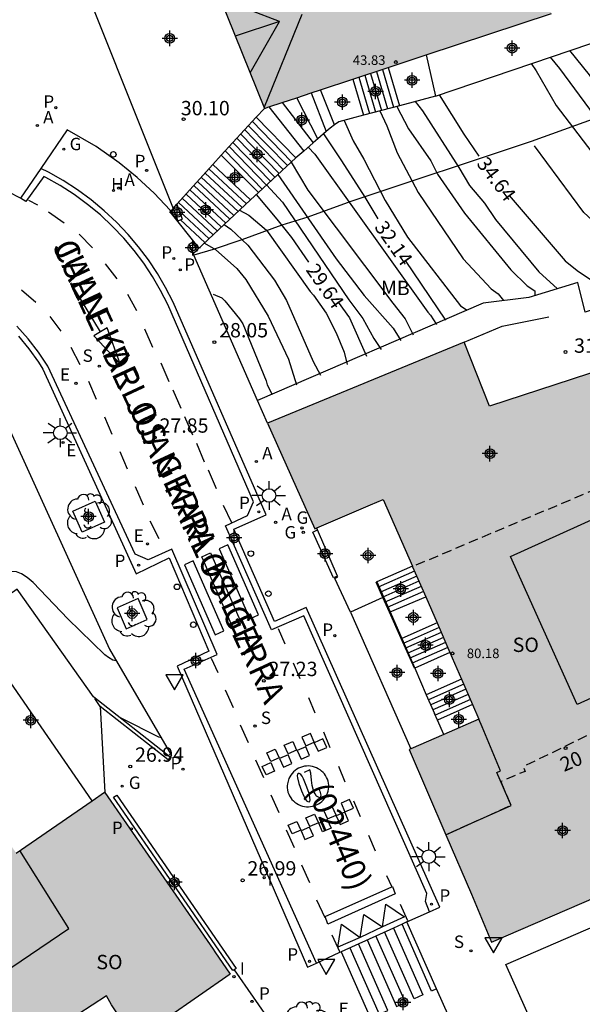
# Model space of a CAD drawing. Units: metres. Extents: x 585894 to 586244, y 4797289 to 4797540.
# Drawn here: x 585996 to 586025, y 4797341 to 4797393 of the extents above; entities that cross this region are included whole.
import ezdxf
from ezdxf.enums import TextEntityAlignment as Align

# ---------------------------------------------------------------- set-up
doc = ezdxf.new("R2010")
doc.units = ezdxf.units.M
doc.header["$MEASUREMENT"] = 0
doc.linetypes.add('TRAZOS', pattern=[19.05, 12.7, -6.35])
doc.linetypes.add('TRAZOS_NORMALES', pattern=[0.75, 0.5, -0.25])
for name, color, linetype in [('020194', 31, 'TRAZOS'), ('020195', 30, 'TRAZOS'), ('020204', 9, 'Continuous'), ('020307', 24, 'Continuous'), ('020308', 9, 'Continuous'), ('060106', 9, 'BARANDILLA'), ('060108', 9, 'Continuous'), ('060113', 4, 'Continuous'), ('060117', 9, 'Continuous'), ('060124', 9, 'Continuous'), ('060130', 9, 'Continuous'), ('060141', 9, 'Continuous'), ('060145', 9, 'Continuous'), ('070105', 6, 'Continuous'), ('070106', 6, 'Continuous'), ('070108', 9, 'VALLA'), ('080104', 9, 'TRAZOS_NORMALES'), ('080109', 9, 'Continuous'), ('080110', 9, 'Continuous'), ('080201', 9, 'Continuous'), ('080202', 9, 'Continuous'), ('080302', 9, 'Continuous'), ('080303', 9, 'Continuous'), ('080306', 9, 'Continuous'), ('080308', 9, 'Continuous'), ('080312', 8, 'Continuous'), ('080315', 9, 'Continuous'), ('100101', 9, 'Continuous'), ('100116', 71, 'Continuous'), ('100202', 3, 'Continuous'), ('100301', 7, 'Continuous'), ('200204', 4, 'Continuous'), ('200205', 4, 'Continuous'), ('200304', 4, 'Continuous'), ('200305', 4, 'Continuous'), ('210102', 4, 'Continuous'), ('210203', 4, 'Continuous'), ('210204', 9, 'Continuous'), ('210205', 4, 'Continuous'), ('210303', 4, 'Continuous'), ('210304', 9, 'Continuous'), ('210305', 4, 'Continuous'), ('220205', 1, 'Continuous'), ('220207', 9, 'Continuous'), ('220305', 1, 'Continuous'), ('220307', 9, 'Continuous'), ('230204', 9, 'Continuous'), ('230304', 9, 'Continuous'), ('250206', 9, 'Continuous'), ('260101', 9, 'Continuous'), ('260202', 9, 'Continuous'), ('260205', 9, 'Continuous'), ('270204', 9, 'Continuous'), ('270304', 9, 'Continuous'), ('990501', 21, 'Continuous'), ('Centroides', 1, 'Continuous')]:
    doc.layers.add(name, color=color, linetype=linetype)
doc.layers.add('080111', color=7, linetype='Continuous', lineweight=30)
doc.styles.add('ARIAL', font='arial.ttf', dxfattribs={"height": 1})
doc.styles.add('ARIALI', font='ariali.ttf', dxfattribs={"height": 1})
doc.styles.add('ROMANS', font='romans__.ttf', dxfattribs={"height": 1})
doc.styles.get("Standard").update_dxf_attribs({"font": 'arial.ttf'})
doc.linetypes.add('BARANDILLA', pattern='A,1,[201,DONOSTI.shx,S=0.1,R=0,X=0,Y=0],1', length=2)
doc.linetypes.add('VALLA', pattern='A,1,[200,DONOSTI.shx,S=0.1,R=0,X=0,Y=0],1', length=2)

# ---------------------------------------------------------------- blocks, each defined once
blk = doc.blocks.new('Centroide')
for points in [[(0.402, 0), (-0.402, 0)], [(0, -0.402), (0, 0.402)]]:
    blk.add_lwpolyline(points)
for radius in [0.256, 0.159]:
    blk.add_circle((0, 0), radius)
blk = doc.blocks.new('COTAPU')
blk.add_circle((0, 0), 0.075)
blk = doc.blocks.new('PLUVI2')
blk.add_circle((0, 0), 0.055)
blk = doc.blocks.new('SETRA')
at = {"linetype": 'Continuous'}
blk.add_lwpolyline([(0.451, 0.26), (-0.45, 0.26), (-0.001, -0.52)], close=True, dxfattribs=at)
blk = doc.blocks.new('FAROLA')
for p, q in [((0, 0.355), (0, 0.755)), ((-0.355, 0), (-0.895, 0)), ((-0.63, 0.51), (-0.255, 0.245)), ((0.605, 0.49), (0.276, 0.223)), ((0.355, 0), (0.855, 0)), ((-0.65, -0.52), (-0.255, -0.24)), ((0, -0.355), (0, -0.755)), ((0.585, -0.52), (0.256, -0.246))]:
    blk.add_line(p, q)
blk.add_circle((0, 0), 0.355)
blk = doc.blocks.new('SANEA')
blk.add_circle((0, 0), 0.055)
blk = doc.blocks.new('REGELE')
blk.add_circle((0, 0), 0.055)
blk = doc.blocks.new('HUEPIV')
blk.add_circle((0, 0), 0.145)
blk = doc.blocks.new('REGALU')
blk.add_circle((0, 0), 0.055)
blk = doc.blocks.new('ABAS')
blk.add_circle((0, 0), 0.055)
blk = doc.blocks.new('PUNTO')
blk.add_circle((0, 0), 0.075)
blk = doc.blocks.new('PLUVI3')
blk.add_circle((0, 0), 0.055)
blk = doc.blocks.new('ARBOL')
blk.add_circle((0, 0), 0.0587)
for centre, radius, start, end in [((-0.28, 0.855), 0.3, 359.2878, 173.6078), ((0.097, 0.97), 0.21, 23.1565, 160.4665), ((0.438, 0.881), 0.24, 301.578, 139.328), ((-0.564, 0.381), 0.532, 92.28, 254.58), ((0.656, 0.288), 0.443, 319.8556, 114.7656), ((-0.091, 0.321), 0.12, 119.14, 310.56), ((0.819, -0.249), 0.383, 235.5275, 62.0275), ((-0.556, -0.339), 0.555, 142.64, 266.54), ((-0.039, -0.384), 0.21, 189.64, 323.88), ((-0.301, -0.676), 0.45, 213.78, 295.32), ((0.299, -0.624), 0.532, 224.67, 0.24)]:
    blk.add_arc(centre, radius, start, end)
blk = doc.blocks.new('BloquePortal')
blk.add_circle((0, 0), 0.075)
at = {"flags": 5}
blk.add_attdef('INDICE', text='', height=0.75, dxfattribs=at).set_placement((0, 0), align=Align.MIDDLE_CENTER)
blk = doc.blocks.new('REGAS')
blk.add_circle((0, 0), 0.055)
blk = doc.blocks.new('REIND')
blk.add_circle((0, 0), 0.055)
blk = doc.blocks.new('HIDRAN')
blk.add_circle((0, 0), 0.055)

msp = doc.modelspace()

# ---------------------------------------------------------------- hatches: boundary and pattern name
at = {"layer": '990501'}
for points in [[(586022.486, 4797396.937), (586021.185, 4797400.9), (586013.419, 4797398.35), (586005.653, 4797395.8), (586007.224, 4797391.914), (586008.795, 4797388.028), (586016.291, 4797390.502), (586023.787, 4797392.976)], [(586035.894, 4797359.67), (586034.647, 4797362.588), (586034.536, 4797362.848), (586034.425, 4797363.108), (586032.694, 4797362.341), (586030.963, 4797361.574), (586029.637, 4797361.001), (586027.61, 4797365.557), (586027.426, 4797366.01), (586027.241, 4797366.463), (586029.66, 4797367.548), (586032.078, 4797368.634), (586030.635, 4797371.962), (586029.192, 4797375.289), (586020.544, 4797372.472), (586019.221, 4797375.826), (586014.087, 4797373.705), (586008.953, 4797371.584), (586011.415, 4797366.069), (586013.648, 4797367.037), (586014.323, 4797367.323), (586014.998, 4797367.609), (586017.584, 4797361.667), (586019.996, 4797356.127), (586018.168, 4797355.335), (586016.341, 4797354.542), (586017.977, 4797350.768), (586018.27, 4797350.092), (586018.942, 4797348.543), (586019.613, 4797346.994), (586020.644, 4797344.481), (586021.524, 4797344.845), (586026.132, 4797346.841), (586030.741, 4797348.836), (586028.624, 4797352.957), (586032.977, 4797354.925), (586035.059, 4797355.839), (586037.141, 4797356.753)], [(586007.002, 4797342.815), (586003.726, 4797347.552), (586000.433, 4797352.315), (585995.819, 4797349.132), (585989.441, 4797358.398), (585977.568, 4797350.25), (585983.943, 4797340.974), (585979.343, 4797337.802), (585985.963, 4797328.251), (585990.874, 4797331.692), (585990.048, 4797332.862), (585989.221, 4797334.033), (585991.441, 4797335.527), (585993.661, 4797337.021), (585995.978, 4797338.618), (585998.295, 4797340.216), (585999.42, 4797340.951), (586000.545, 4797341.685), (586000.67, 4797341.447), (586000.794, 4797341.208), (586002.03, 4797339.369)]]:
    msp.add_hatch(color=256, dxfattribs=at).paths.add_polyline_path(points, flags=0)

# ---------------------------------------------------------------- linework, layer by layer
at = {"layer": '020194', "flags": 128}
for points, elevation in [([(586024.72, 4797391.045), (586025.758, 4797389.776), (586026.288, 4797388.933), (586028.932, 4797385.272), (586032.381, 4797381.843), (586033.503, 4797380.889), (586035.923, 4797379.193), (586036.745, 4797378.426), (586038.748, 4797377.063), (586041.817, 4797374.638), (586044.261, 4797372.332), (586044.992, 4797371.755), (586046.078, 4797370.748), (586046.707, 4797370.057), (586048.38, 4797367.906), (586048.7, 4797367.555), (586053.38, 4797363.771), (586056.277, 4797361.44), (586057.117, 4797361.019), (586057.555, 4797360.896), (586058.532, 4797360.874), (586059.487, 4797360.942), (586059.936, 4797361.057), (586060.363, 4797361.237), (586060.762, 4797361.452), (586061.479, 4797362.006), (586061.774, 4797362.338), (586062.236, 4797363.147), (586062.403, 4797363.582), (586062.623, 4797364.488), (586062.673, 4797364.956), (586062.66, 4797365.921), (586062.614, 4797366.408), (586062.229, 4797368.316), (586061.038, 4797371.509), (586059.423, 4797374.464), (586057.284, 4797378.342), (586057.008, 4797378.715), (586056.786, 4797379.1), (586056.062, 4797380.893), (586055.937, 4797381.361), (586055.759, 4797382.31), (586055.735, 4797383.312), (586055.767, 4797383.752), (586055.835, 4797383.98), (586056.259, 4797385.1), (586056.832, 4797386.207)], 36.64), ([(586022.723, 4797390.366), (586022.988, 4797389.989), (586024.021, 4797388.171), (586027.075, 4797384.195), (586028.823, 4797382.492), (586030.998, 4797380.884), (586034.762, 4797377.858), (586036.587, 4797376.082), (586037.753, 4797375.195), (586039.184, 4797373.914), (586040.839, 4797372.818), (586041.211, 4797372.519), (586042.492, 4797371.009), (586042.826, 4797370.683), (586044.364, 4797369.493), (586046.191, 4797367.82), (586046.496, 4797367.45), (586050.972, 4797363.332), (586052.921, 4797361.871), (586054.294, 4797360.612), (586059.933, 4797356.835), (586060.291, 4797356.574), (586061.133, 4797356.204), (586061.554, 4797356.067), (586062.016, 4797355.999), (586062.98, 4797356.016), (586063.459, 4797356.069), (586063.928, 4797356.208), (586064.354, 4797356.429), (586064.723, 4797356.739), (586064.998, 4797357.074), (586065.742, 4797358.281), (586065.947, 4797358.716), (586066.058, 4797359.162), (586066.583, 4797360.511), (586066.846, 4797361.401), (586066.906, 4797362.209), (586066.845, 4797363.146), (586066.721, 4797363.61), (586065.512, 4797366.747), (586065.264, 4797367.167), (586063.638, 4797369.678), (586059.929, 4797376.702), (586059.567, 4797377.563), (586057.087, 4797381.964), (586056.819, 4797382.724), (586056.845, 4797383.701), (586057.351, 4797385.504)], 35.64), ([(586057.066, 4797385.89), (586056.277, 4797383.863), (586056.331, 4797382.699), (586056.526, 4797381.657), (586057.51, 4797379.453), (586058.792, 4797377.366), (586061.7, 4797371.704), (586061.877, 4797371.265), (586062.888, 4797369.127), (586063.343, 4797368.268), (586064.216, 4797366.112), (586064.374, 4797364.99), (586064.518, 4797362.231), (586064.314, 4797361.806), (586064.177, 4797361.37), (586063.62, 4797360.054), (586063.241, 4797359.482), (586062.738, 4797359.021), (586062.053, 4797358.591), (586060.42, 4797358.591), (586059.31, 4797358.87), (586055.988, 4797360.598), (586053.843, 4797362.068), (586049.324, 4797365.864), (586047.628, 4797367.556), (586046.716, 4797368.641), (586044.097, 4797371.071), (586043.735, 4797371.34), (586042.737, 4797372.357), (586041.714, 4797373.374), (586041.357, 4797373.699), (586040.18, 4797374.522), (586038.733, 4797375.765), (586037.13, 4797376.933), (586036.783, 4797377.239), (586036.395, 4797377.533), (586035.344, 4797378.533), (586033.032, 4797380.298), (586029.217, 4797384.118), (586026.888, 4797386.481), (586024.224, 4797390.113), (586023.725, 4797390.706)], 36.14), ([(586057.59, 4797385.179), (586057.359, 4797383.539), (586058.059, 4797381.598), (586058.716, 4797380.413), (586059.84, 4797378.365), (586060.006, 4797377.975), (586060.217, 4797377.591), (586062.702, 4797372.83), (586065.835, 4797367.489), (586066.43, 4797366.746), (586067.002, 4797365.888), (586067.732, 4797364.322), (586067.967, 4797363.97), (586068.173, 4797363.583), (586068.364, 4797362.683), (586068.53, 4797362.284), (586068.623, 4797361.821), (586068.615, 4797361.386), (586068.648, 4797360.964), (586068.386, 4797360.002), (586068.063, 4797359.148), (586067.019, 4797356.963), (586066.496, 4797356.111), (586065.899, 4797355.338), (586065.203, 4797354.683), (586064.371, 4797354.152), (586063.958, 4797354.003), (586063.549, 4797353.902), (586063.072, 4797353.851), (586061.583, 4797353.857), (586061.139, 4797353.949), (586060.748, 4797354.114), (586059.484, 4797354.771), (586057.973, 4797355.892), (586057.65, 4797356.175), (586057.285, 4797356.42), (586053.344, 4797359.737), (586052.355, 4797360.759), (586047.936, 4797364.666), (586046.747, 4797365.976), (586046.407, 4797366.242), (586042.102, 4797370.131), (586041.758, 4797370.456), (586041.486, 4797370.843), (586040.877, 4797371.547), (586040.568, 4797371.854), (586040.203, 4797372.159), (586039.841, 4797372.403), (586033.502, 4797376.939), (586027.076, 4797381.111), (586025.467, 4797382.587), (586020.322, 4797389.549)], 35.14), ([(586016.659, 4797388.385), (586017.044, 4797387.905), (586018.94, 4797384.949), (586019.5, 4797384.001), (586020.284, 4797383.081), (586020.856, 4797382.217), (586023.127, 4797379.493), (586024.104, 4797378.611)], 34.14), ([(586014.815, 4797387.897), (586015.18, 4797387.125), (586015.728, 4797385.701), (586016.824, 4797383.641), (586019.168, 4797380.169), (586020.64, 4797378.601), (586020.996, 4797378.341), (586021.28, 4797377.989)], 33.14), ([(586015.713, 4797388.135), (586016.32, 4797386.969), (586017.48, 4797385.289), (586017.836, 4797384.601), (586019.248, 4797382.561), (586021.664, 4797379.589), (586022.515, 4797378.753), (586022.911, 4797378.505), (586022.911, 4797378.246)], 33.64), ([(586012.955, 4797387.401), (586013.428, 4797386.329), (586013.976, 4797385.381), (586015.104, 4797383.217), (586016.256, 4797381.309), (586019.032, 4797377.717), (586019.383, 4797377.481)], 32.64), ([(586011.065, 4797385.995), (586011.42, 4797385.645), (586017.328, 4797377.393), (586017.464, 4797377.221), (586017.77, 4797376.745)], 31.64), ([(586010.177, 4797385.217), (586011.06, 4797383.765), (586015.5, 4797377.861), (586016.144, 4797377.033), (586016.567, 4797376.197)], 31.14), ([(586009.494, 4797384.581), (586012.544, 4797380.165), (586014, 4797378.261), (586015.512, 4797376.549), (586015.918, 4797375.901)], 30.64), ([(586008.904, 4797384.031), (586009.732, 4797383.137), (586013.192, 4797378.037), (586013.92, 4797377.053), (586014.496, 4797376.013), (586014.885, 4797375.429)], 30.14), ([(586007.48, 4797382.705), (586007.98, 4797382.457), (586008.904, 4797381.673), (586011.18, 4797378.469), (586011.356, 4797378.269), (586012.016, 4797377.329), (586012.54, 4797376.305), (586012.948, 4797375.289), (586013.115, 4797374.646)], 29.14), ([(586006.686, 4797381.958), (586007.028, 4797381.725), (586007.912, 4797380.881), (586009.316, 4797379.049), (586009.948, 4797377.993), (586011.332, 4797374.813), (586011.725, 4797374.09)], 28.64), ([(586005.654, 4797380.988), (586006.236, 4797380.661), (586007.348, 4797379.657), (586007.824, 4797379.093), (586008.984, 4797377.169), (586010.044, 4797374.925), (586010.466, 4797373.588)], 28.14), ([(586006.107, 4797378.333), (586006.564, 4797378.129), (586006.716, 4797377.973), (586007.492, 4797377.029), (586007.66, 4797376.777), (586008.876, 4797373.793), (586008.932, 4797373.585), (586009.195, 4797373.08)], 27.64), ([(585987.443, 4797357.027), (585987.385, 4797357.2), (585987.395, 4797357.507), (585987.737, 4797360.092), (585987.8, 4797360.341), (585987.892, 4797360.592), (585988.023, 4797360.845), (585988.199, 4797361.102), (585988.413, 4797361.361), (585990.033, 4797362.976), (585991.761, 4797364.933), (585994.777, 4797368.555), (585995.041, 4797368.823), (585995.129, 4797368.892), (585995.226, 4797368.937), (585995.338, 4797368.946), (585995.47, 4797368.907), (585995.624, 4797368.812), (585995.987, 4797368.489), (585996.956, 4797367.479), (585997.324, 4797367.168)], 28.14), ([(586001.047, 4797359.167), (586000.87, 4797359.217), (586000.638, 4797359.347), (586000.458, 4797359.486), (585998.515, 4797361.36), (585996.699, 4797363.265), (585996.396, 4797363.528), (585996.104, 4797363.725), (585995.826, 4797363.831), (585995.565, 4797363.832), (585995.318, 4797363.743), (585995.082, 4797363.587), (585994.852, 4797363.385), (585992.892, 4797361.323), (585991.155, 4797359.606)], 27.64)]:
    msp.add_lwpolyline(points, dxfattribs=dict(at, elevation=elevation))
at = {"layer": '020195', "flags": 128}
for points, elevation in [([(586017.913, 4797388.73), (586019.2, 4797386.685), (586019.983, 4797385.537)], 34.64), ([(586011.872, 4797386.694), (586012.812, 4797385.297), (586014.036, 4797383.393), (586014.719, 4797382.26)], 32.14), ([(586008.361, 4797383.525), (586009.44, 4797382.241), (586010.204, 4797381.289), (586011.091, 4797379.992)], 29.64), ([(586021.57, 4797383.484), (586024.495, 4797380.061), (586025.127, 4797379.569), (586026.819, 4797378.409), (586027.183, 4797378.177), (586029.036, 4797377.677)], 34.64), ([(586016.145, 4797380.089), (586018.246, 4797376.963)], 32.14), ([(586012.64, 4797377.909), (586013.236, 4797377.089), (586014.124, 4797375.082)], 29.64), ([(586003.376, 4797355.187), (586003.338, 4797355.178), (586003.268, 4797355.191), (586001.302, 4797356.174)], 27.14)]:
    msp.add_lwpolyline(points, dxfattribs=dict(at, elevation=elevation))
at = {"layer": '060106', "flags": 128}
for points in [[(586014.667, 4797363.309), (586015.358, 4797361.727)], [(586015.358, 4797361.727), (586015.96, 4797360.347)], [(586015.96, 4797360.347), (586016.638, 4797358.795)], [(586016.638, 4797358.795), (586017.245, 4797357.404)], [(586017.245, 4797357.404), (586017.673, 4797356.424)]]:
    msp.add_lwpolyline(points, dxfattribs=at)
at = {"layer": '060108', "flags": 128}
for points in [[(585996.042, 4797383.333), (585994.191, 4797384.277), (585992.419, 4797384.972), (585992.467, 4797385.297)], [(585997.105, 4797384.888), (585996.042, 4797383.333)], [(586017.417, 4797346.067), (586017.952, 4797346.305), (586010.969, 4797361.965), (586009.313, 4797361.225), (586007.185, 4797366.046), (586008.874, 4797366.807), (586004.012, 4797377.909), (586003.626, 4797378.669), (586003.196, 4797379.405), (586002.725, 4797380.116), (586002.213, 4797380.798), (586001.663, 4797381.449), (586001.064, 4797382.079), (586000.417, 4797382.685), (585999.734, 4797383.251), (585999.019, 4797383.774), (585998.274, 4797384.254), (585997.501, 4797384.689), (585997.105, 4797384.888)], [(585995.932, 4797376.126), (585996.484, 4797375.472), (585996.982, 4797374.776), (585997.21, 4797374.414), (586002.09, 4797363.721), (586003.819, 4797364.558), (586005.878, 4797359.671), (586004.221, 4797358.899), (586011.033, 4797343.172), (586011.502, 4797343.389)], [(586033.35, 4797318.956), (586032.956, 4797318.881), (586032.631, 4797318.997), (586032.055, 4797319.479), (586021.406, 4797343.314), (586042.942, 4797352.654)], [(586016.229, 4797345.539), (586017.417, 4797346.067)], [(586017.786, 4797342.043), (586016.229, 4797345.539)], [(586011.502, 4797343.389), (586012.728, 4797343.954)], [(586012.728, 4797343.954), (586012.79, 4797343.983)], [(586012.79, 4797343.983), (586015.836, 4797337.088)], [(586019.325, 4797338.587), (586017.786, 4797342.043)]]:
    msp.add_lwpolyline(points, dxfattribs=at)
at = {"layer": '060113', "flags": 128}
for points in [[(586017.417, 4797346.067), (586017.204, 4797346.611), (586017.277, 4797347.022), (586010.853, 4797361.526), (586009.149, 4797360.796), (586006.748, 4797366.224), (586007.908, 4797366.757), (586008.225, 4797367.481), (586003.741, 4797377.781), (586003.362, 4797378.525), (586002.941, 4797379.247), (586002.479, 4797379.943), (586001.978, 4797380.611), (586001.439, 4797381.249), (586000.853, 4797381.866), (586000.219, 4797382.46), (585999.55, 4797383.014), (585998.849, 4797383.527), (585998.119, 4797383.997), (585997.362, 4797384.423), (585997.259, 4797384.475), (585996.329, 4797383.159), (585996.042, 4797383.333)], [(586011.502, 4797343.389), (586004.593, 4797358.733), (586006.318, 4797359.504), (586003.944, 4797365.008), (586002.711, 4797364.454), (586002.03, 4797364.75), (585997.464, 4797374.573), (585996.984, 4797375.304), (585996.444, 4797375.998), (585995.849, 4797376.647)]]:
    msp.add_lwpolyline(points, dxfattribs=at)
at = {"layer": '060117', "flags": 128}
for points in [[(586015.257, 4797390.161), (586015.836, 4797388.167)], [(586013.412, 4797389.552), (586013.959, 4797387.671)], [(586012.45, 4797387.162), (586011.72, 4797388.993)], [(586010.429, 4797385.442), (586008.353, 4797387.577)], [(586006.533, 4797385.583), (586008.48, 4797383.636)], [(586008.063, 4797383.248), (586006.086, 4797385.09)], [(586012.611, 4797363.604), (586012.394, 4797363.506), (586011.311, 4797365.897), (586011.565, 4797366.011)], [(586016.516, 4797364.122), (586014.667, 4797363.309)], [(586014.667, 4797363.309), (586014.617, 4797363.287)], [(586015.358, 4797361.727), (586017.213, 4797362.519)], [(586015.318, 4797361.71), (586015.358, 4797361.727)], [(586015.931, 4797360.334), (586015.318, 4797361.71)], [(586017.804, 4797361.162), (586015.96, 4797360.347)], [(586015.96, 4797360.347), (586015.931, 4797360.334)], [(586016.62, 4797358.788), (586015.931, 4797360.334)], [(586018.48, 4797359.609), (586016.638, 4797358.795)], [(586016.638, 4797358.795), (586016.62, 4797358.788)], [(586019.086, 4797358.217), (586017.245, 4797357.404)], [(586019.664, 4797356.89), (586017.827, 4797356.078)], [(586017.827, 4797356.078), (586017.673, 4797356.424)], [(586018.16, 4797355.331), (586017.827, 4797356.078)]]:
    msp.add_lwpolyline(points, dxfattribs=at)
at = {"layer": '060124', "flags": 128}
for points in [[(586008.953, 4797371.584), (586008.417, 4797372.768)], [(586011.565, 4797366.011), (586011.521, 4797366.115)], [(586012.611, 4797363.604), (586011.565, 4797366.011)], [(586013.288, 4797361.712), (586012.474, 4797363.474), (586012.631, 4797363.557), (586012.611, 4797363.604)], [(586014.976, 4797362.481), (586013.288, 4797361.712)], [(586013.288, 4797361.712), (586016.431, 4797354.581)]]:
    msp.add_lwpolyline(points, dxfattribs=at)
at = {"layer": '060130', "flags": 128}
for points in [[(586004.271, 4797382.163), (586003.857, 4797382.717), (586003.027, 4797383.6), (586002.141, 4797384.426), (586001.202, 4797385.192), (585999.99, 4797386.041), (585998.474, 4797386.914), (585997.105, 4797384.888)], [(586000.208, 4797356.791), (586000.442, 4797352.302)], [(586007.203, 4797343.043), (586009.197, 4797340.177)]]:
    msp.add_lwpolyline(points, dxfattribs=at)
at = {"layer": '060141', "flags": 128}
for points in [[(586014.027, 4797389.755), (586014.585, 4797387.837)], [(586014.334, 4797389.856), (586014.898, 4797387.919)], [(586014.642, 4797389.958), (586015.211, 4797388.002)], [(586014.95, 4797390.059), (586015.524, 4797388.085)], [(586013.72, 4797389.653), (586014.272, 4797387.754)], [(586011.23, 4797388.832), (586012.011, 4797386.815)], [(586009.709, 4797388.33), (586011.337, 4797386.23)], [(586011.571, 4797386.433), (586010.473, 4797388.582)], [(586009.02, 4797388.102), (586010.84, 4797385.799)], [(586009.986, 4797385.04), (586007.944, 4797387.14)], [(586010.205, 4797385.243), (586008.145, 4797387.363)], [(586009.549, 4797384.632), (586007.542, 4797386.697)], [(586009.768, 4797384.836), (586007.743, 4797386.919)], [(586009.112, 4797384.225), (586007.14, 4797386.253)], [(586009.331, 4797384.428), (586007.341, 4797386.475)], [(586008.674, 4797383.817), (586006.738, 4797385.809)], [(586008.893, 4797384.021), (586006.939, 4797386.031)], [(586007.629, 4797382.843), (586005.689, 4797384.651)], [(586007.846, 4797383.045), (586005.887, 4797384.871)], [(586007.196, 4797382.437), (586005.291, 4797384.212)], [(586007.412, 4797382.641), (586005.49, 4797384.432)], [(586006.547, 4797381.827), (586004.694, 4797383.553)], [(586006.763, 4797382.031), (586004.893, 4797383.773)], [(586006.979, 4797382.234), (586005.092, 4797383.992)], [(586006.114, 4797381.421), (586004.296, 4797383.115)], [(586006.33, 4797381.624), (586004.495, 4797383.334)], [(586003.859, 4797382.632), (586004.015, 4797382.804)], [(586005.37, 4797380.722), (586003.859, 4797382.632)], [(586005.898, 4797381.218), (586004.336, 4797382.673)], [(586005.682, 4797381.015), (586004.396, 4797382.214)], [(586016.629, 4797363.863), (586014.732, 4797363.028)], [(586016.745, 4797363.596), (586014.851, 4797362.762)], [(586016.861, 4797363.33), (586014.968, 4797362.496)], [(586016.977, 4797363.064), (586015.086, 4797362.231)], [(586017.092, 4797362.798), (586015.204, 4797361.966)], [(586017.912, 4797360.914), (586016.041, 4797360.087)], [(586018.026, 4797360.653), (586016.157, 4797359.828)], [(586018.14, 4797360.392), (586016.273, 4797359.567)], [(586018.253, 4797360.13), (586016.389, 4797359.307)], [(586018.367, 4797359.869), (586016.505, 4797359.046)], [(586019.201, 4797357.954), (586017.355, 4797357.139)], [(586019.316, 4797357.688), (586017.473, 4797356.874)], [(586019.432, 4797357.422), (586017.591, 4797356.608)], [(586019.548, 4797357.156), (586017.709, 4797356.343)]]:
    msp.add_lwpolyline(points, dxfattribs=at)
at = {"layer": '060145', "flags": 128}
for points in [[(586016.229, 4797345.539), (586015.979, 4797345.426)], [(586015.523, 4797345.22), (586012.79, 4797343.983)], [(586015.979, 4797345.426), (586015.523, 4797345.22)]]:
    msp.add_lwpolyline(points, dxfattribs=at)
at = {"layer": '070105', "flags": 128}
for points in [[(585998.078, 4797397.673), (586004.015, 4797382.804)], [(586017.731, 4797388.668), (586026.811, 4797391.756), (586026.177, 4797393.656)], [(586017.245, 4797390.817), (586017.731, 4797388.668)], [(586017.731, 4797388.668), (586015.836, 4797388.167)], [(586015.836, 4797388.167), (586013.959, 4797387.671)], [(586008.353, 4797387.577), (586008.795, 4797388.028)], [(586013.959, 4797387.671), (586012.675, 4797387.324), (586012.45, 4797387.162)], [(586006.533, 4797385.583), (586008.353, 4797387.577)], [(586012.45, 4797387.162), (586012.215, 4797386.992), (586012.011, 4797386.815)], [(586012.011, 4797386.815), (586011.571, 4797386.433)], [(586011.337, 4797386.23), (586010.84, 4797385.799)], [(586011.571, 4797386.433), (586011.337, 4797386.23)], [(586006.086, 4797385.09), (586006.533, 4797385.583)], [(586010.84, 4797385.799), (586010.429, 4797385.442)], [(586004.211, 4797383.02), (586006.086, 4797385.09)], [(586010.429, 4797385.442), (586008.48, 4797383.636)], [(586008.48, 4797383.636), (586008.063, 4797383.248)], [(586004.015, 4797382.804), (586004.211, 4797383.02)], [(586004.211, 4797383.02), (586004.489, 4797382.251)], [(586008.063, 4797383.248), (586005.851, 4797381.174)], [(586004.015, 4797382.804), (586004.271, 4797382.163)], [(586004.271, 4797382.163), (586004.489, 4797382.251)], [(586004.851, 4797380.933), (586005.042, 4797381.052)], [(586005.042, 4797381.052), (586005.239, 4797380.599)], [(586005.851, 4797381.174), (586005.239, 4797380.599)], [(586005.068, 4797380.437), (586004.851, 4797380.933)], [(586005.239, 4797380.599), (586005.068, 4797380.437)], [(586005.099, 4797380.365), (586005.068, 4797380.437)], [(586008.417, 4797372.768), (586005.099, 4797380.365)], [(586042.19, 4797353.792), (586040.304, 4797358.753), (586036.979, 4797365.508), (586031.895, 4797374.088), (586031.418, 4797377.622), (586026.609, 4797377.733), (586025.549, 4797377.383), (586025.168, 4797378.936), (586022.593, 4797378.149), (586020.211, 4797377.859), (586008.417, 4797372.768)], [(586019.221, 4797375.826), (586021.208, 4797376.648), (586023.648, 4797377.14)], [(586014.976, 4797362.481), (586014.617, 4797363.287)], [(586015.318, 4797361.71), (586014.976, 4797362.481)], [(585999.873, 4797357.293), (586003.862, 4797354.168)], [(586003.862, 4797354.168), (586003.766, 4797354), (586000.208, 4797356.791)]]:
    msp.add_lwpolyline(points, dxfattribs=at)
at = {"layer": '070106', "flags": 128}
msp.add_lwpolyline([(586000.208, 4797356.791), (585999.93, 4797357.207)], dxfattribs=at)
at = {"layer": '070108', "flags": 128}
for points in [[(586021.993, 4797408.931), (586023.751, 4797405.495), (586024.719, 4797404.007), (586026.187, 4797400.107), (586028.519, 4797395.163), (586031.307, 4797391.723), (586032.582, 4797390.463), (586033.294, 4797390.135), (586033.845, 4797390.111), (586026.106, 4797387.521), (586022.719, 4797386.306), (586013.306, 4797383.167), (586011.062, 4797382.34), (586009.693, 4797381.926), (586007.608, 4797381.171), (586006.114, 4797380.659)], [(586006.114, 4797380.659), (586005.099, 4797380.365)], [(585999.865, 4797357.287), (585995.861, 4797362.92), (585993.357, 4797361.157)], [(585999.788, 4797351.87), (585993.357, 4797361.157)], [(585999.873, 4797357.293), (585999.865, 4797357.287)]]:
    msp.add_lwpolyline(points, dxfattribs=at)
at = {"layer": '080104', "flags": 128}
for points in [[(586026.871, 4797366.985), (586026.26, 4797368.207), (586016.529, 4797364.092)], [(586028.624, 4797352.957), (586027.29, 4797356.069), (586022.306, 4797353.642), (586022.407, 4797353.402), (586021.138, 4797352.866)], [(586021.138, 4797352.866), (586021.675, 4797351.617), (586019.607, 4797350.691), (586018.27, 4797350.092)]]:
    msp.add_lwpolyline(points, dxfattribs=at)
at = {"layer": '080109', "flags": 128}
for points in [[(586009.567, 4797392.572), (586006.474, 4797393.768)], [(586010.743, 4797392.928), (586008.77, 4797388.091)], [(586009.567, 4797392.572), (586007.267, 4797391.808)], [(586008.047, 4797389.879), (586009.567, 4797392.572)]]:
    msp.add_lwpolyline(points, dxfattribs=at)
at = {"layer": '080110', "flags": 128}
for points in [[(586029.637, 4797361.001), (586030.473, 4797359.318), (586025.124, 4797356.901), (586021.635, 4797364.618), (586026.984, 4797367.036), (586027.241, 4797366.463)], [(586020.933, 4797353.343), (586021.129, 4797353.427), (586020.171, 4797355.725), (586019.996, 4797356.127)], [(586018.27, 4797350.092), (586019.607, 4797350.691), (586021.675, 4797351.617), (586020.933, 4797353.343)], [(585986.59, 4797337.086), (585998.562, 4797345.197), (585996.004, 4797349.26)]]:
    msp.add_lwpolyline(points, dxfattribs=at)
at = {"layer": '080111', "flags": 128}
for points in [[(586005.653, 4797395.8), (586008.795, 4797388.028)], [(586017.245, 4797390.817), (586023.787, 4797392.976)], [(586015.257, 4797390.161), (586017.245, 4797390.817)], [(586013.412, 4797389.552), (586015.257, 4797390.161)], [(586011.72, 4797388.993), (586013.412, 4797389.552)], [(586010.473, 4797388.582), (586011.23, 4797388.832)], [(586011.23, 4797388.832), (586011.72, 4797388.993)], [(586009.02, 4797388.102), (586009.709, 4797388.33)], [(586009.709, 4797388.33), (586010.473, 4797388.582)], [(586008.795, 4797388.028), (586009.02, 4797388.102)], [(586019.221, 4797375.826), (586008.953, 4797371.584)], [(586027.241, 4797366.463), (586032.078, 4797368.634), (586029.192, 4797375.289), (586020.544, 4797372.472), (586019.221, 4797375.826)], [(586008.953, 4797371.584), (586011.415, 4797366.069), (586011.521, 4797366.115)], [(586011.521, 4797366.115), (586014.323, 4797367.323), (586014.998, 4797367.609), (586016.516, 4797364.122)], [(586016.516, 4797364.122), (586016.529, 4797364.092)], [(586016.529, 4797364.092), (586017.213, 4797362.519)], [(586017.213, 4797362.519), (586017.804, 4797361.162)], [(586017.804, 4797361.162), (586018.48, 4797359.609)], [(586018.48, 4797359.609), (586019.086, 4797358.217)], [(586019.086, 4797358.217), (586019.664, 4797356.89)], [(586019.664, 4797356.89), (586019.996, 4797356.127), (586018.16, 4797355.331)], [(586018.16, 4797355.331), (586016.431, 4797354.581)], [(586016.431, 4797354.581), (586016.341, 4797354.542), (586018.27, 4797350.092)], [(585999.788, 4797351.87), (586000.433, 4797352.315), (586000.442, 4797352.302)], [(586000.442, 4797352.302), (586006.102, 4797344.118)], [(585995.819, 4797349.132), (585999.788, 4797351.87)], [(586018.27, 4797350.092), (586019.613, 4797346.994), (586020.644, 4797344.481), (586026.132, 4797346.841), (586030.741, 4797348.836)], [(586006.102, 4797344.118), (586006.204, 4797343.969)], [(586006.204, 4797343.969), (586007.002, 4797342.815)], [(586007.002, 4797342.815), (586002.03, 4797339.369), (586000.794, 4797341.208), (586000.545, 4797341.685), (585998.295, 4797340.216), (585993.661, 4797337.021), (585989.221, 4797334.033), (585990.874, 4797331.692), (585990.451, 4797331.395)]]:
    msp.add_lwpolyline(points, dxfattribs=at)
at = {"layer": '100101', "flags": 128}
for points in [[(585999.94, 4797367.509), (586000.431, 4797366.413), (585999.266, 4797365.893), (585998.775, 4797366.989), (585999.94, 4797367.509)], [(586002.191, 4797362.432), (586001.101, 4797361.949), (586001.57, 4797360.843), (586002.665, 4797361.334), (586002.191, 4797362.432)]]:
    msp.add_lwpolyline(points, dxfattribs=at)
at = {"layer": '100116', "flags": 128}
msp.add_lwpolyline([(585995.148, 4797371.946), (586000.686, 4797359.784), (586003.932, 4797354.234), (586003.862, 4797354.168)], dxfattribs=at)
at = {"layer": '210102', "flags": 128}
for points in [[(586007.203, 4797343.043), (586007.135, 4797343.002), (586000.897, 4797352.049), (586001.077, 4797352.157)], [(586001.077, 4797352.157), (586007.315, 4797343.11), (586007.203, 4797343.043)]]:
    msp.add_lwpolyline(points, dxfattribs=at)
at = {"layer": '260101', "flags": 128}
for points in [[(585996.457, 4797383.243), (585996.932, 4797382.997)], [(585997.514, 4797382.628), (585998.328, 4797382.058)], [(585999.117, 4797381.455), (585999.807, 4797380.744)], [(586001.101, 4797379.124), (586000.478, 4797379.91)], [(586000.221, 4797376.358), (585998.668, 4797378.913)], [(585996.088, 4797378.56), (585996.845, 4797377.903)], [(586002.121, 4797377.446), (586001.655, 4797378.311)], [(585997.576, 4797377.163), (585998.153, 4797376.399)], [(586000.566, 4797376.573), (585999.877, 4797376.144), (586001.258, 4797374.688), (586000.566, 4797376.573)], [(586002.519, 4797376.521), (586002.932, 4797375.557)], [(585998.68, 4797375.563), (585999.143, 4797374.657)], [(586003.382, 4797374.73), (586003.796, 4797373.767)], [(585999.596, 4797373.775), (586000.003, 4797372.849)], [(586003.998, 4797373.334), (586004.412, 4797372.37)], [(586000.432, 4797371.922), (586000.807, 4797371.008)], [(586004.614, 4797371.937), (586005.028, 4797370.973)], [(586005.23, 4797370.54), (586005.644, 4797369.576)], [(586001.239, 4797370.11), (586001.622, 4797369.198)], [(586005.846, 4797369.144), (586006.26, 4797368.18)], [(586002.042, 4797368.287), (586002.446, 4797367.323)], [(586006.629, 4797367.312), (586007.065, 4797366.391)], [(586002.808, 4797366.49), (586003.268, 4797365.557)], [(586006.882, 4797365.236), (586006.428, 4797365.026), (586008.025, 4797361.368), (586008.479, 4797361.578), (586006.882, 4797365.236)], [(586005.974, 4797364.816), (586007.571, 4797361.159), (586007.117, 4797360.949), (586005.52, 4797364.607), (586005.974, 4797364.816)], [(586005.066, 4797364.397), (586004.612, 4797364.188), (586006.209, 4797360.53), (586006.663, 4797360.739), (586005.066, 4797364.397)], [(586009.511, 4797360.869), (586009.854, 4797360.056)], [(586006.005, 4797359.319), (586006.359, 4797358.56)], [(586010.297, 4797359.068), (586010.64, 4797358.255)], [(586006.729, 4797357.651), (586007.148, 4797356.73)], [(586011.082, 4797357.267), (586011.425, 4797356.454)], [(586007.527, 4797355.824), (586007.946, 4797354.903)], [(586011.186, 4797355.379), (586010.741, 4797355.186), (586010.946, 4797354.734), (586011.391, 4797354.927), (586011.186, 4797355.379)], [(586011.867, 4797355.466), (586012.21, 4797354.653)], [(586010.264, 4797354.964), (586010.469, 4797354.512), (586010.024, 4797354.319), (586009.819, 4797354.771), (586010.264, 4797354.964)], [(586011.839, 4797355.093), (586011.394, 4797354.9), (586011.599, 4797354.448), (586012.044, 4797354.641), (586011.839, 4797355.093)], [(586009.357, 4797354.555), (586009.562, 4797354.103), (586009.117, 4797353.91), (586008.912, 4797354.362), (586009.357, 4797354.555)], [(586010.021, 4797354.265), (586009.576, 4797354.072), (586009.781, 4797353.62), (586010.226, 4797353.813), (586010.021, 4797354.265)], [(586010.943, 4797354.689), (586010.498, 4797354.496), (586010.703, 4797354.044), (586011.148, 4797354.237), (586010.943, 4797354.689)], [(586008.325, 4797353.997), (586008.744, 4797353.076)], [(586009.114, 4797353.857), (586009.319, 4797353.405), (586008.874, 4797353.212), (586008.669, 4797353.664), (586009.114, 4797353.857)], [(586009.97, 4797352.646), (586009.975, 4797352.537), (586009.991, 4797352.429), (586010.018, 4797352.322), (586010.056, 4797352.219), (586010.103, 4797352.121), (586010.16, 4797352.027), (586010.227, 4797351.94), (586010.301, 4797351.86), (586010.384, 4797351.787), (586010.473, 4797351.724), (586010.568, 4797351.669), (586010.668, 4797351.625), (586010.772, 4797351.591), (586010.879, 4797351.567), (586010.988, 4797351.554), (586011.095, 4797351.553), (586011.202, 4797351.561), (586011.307, 4797351.581), (586011.41, 4797351.61), (586011.51, 4797351.649), (586011.605, 4797351.698), (586011.695, 4797351.756), (586011.779, 4797351.823), (586011.855, 4797351.897), (586011.925, 4797351.979), (586011.985, 4797352.067), (586012.037, 4797352.16), (586012.08, 4797352.259), (586012.113, 4797352.361), (586012.135, 4797352.465), (586012.147, 4797352.571), (586012.145, 4797352.678), (586012.132, 4797352.783), (586012.11, 4797352.887), (586012.077, 4797352.988), (586012.034, 4797353.085), (586011.982, 4797353.178), (586011.921, 4797353.265), (586011.852, 4797353.346), (586011.775, 4797353.419), (586011.691, 4797353.485), (586011.601, 4797353.542), (586011.506, 4797353.59), (586011.407, 4797353.628), (586011.305, 4797353.656), (586011.2, 4797353.675), (586011.094, 4797353.682), (586010.986, 4797353.68), (586010.879, 4797353.666), (586010.774, 4797353.642), (586010.672, 4797353.608), (586010.574, 4797353.563), (586010.48, 4797353.509), (586010.393, 4797353.446), (586010.312, 4797353.375), (586010.239, 4797353.296), (586010.174, 4797353.21), (586010.118, 4797353.117), (586010.071, 4797353.02), (586009.986, 4797352.758), (586009.97, 4797352.646)], [(586011.126, 4797351.816), (586011.159, 4797351.833), (586011.173, 4797351.915), (586011.144, 4797352.16), (586011.103, 4797352.305), (586010.975, 4797352.658), (586010.824, 4797353.017), (586010.752, 4797353.158), (586010.69, 4797353.23), (586010.64, 4797353.278), (586010.596, 4797353.288), (586010.554, 4797353.287), (586010.514, 4797353.254), (586010.5, 4797353.172), (586010.517, 4797353.057), (586010.591, 4797352.775), (586010.729, 4797352.39), (586010.851, 4797352.103), (586010.92, 4797351.966), (586010.994, 4797351.869), (586011.047, 4797351.823), (586011.095, 4797351.812)], [(586011.636, 4797352.471), (586011.678, 4797352.374), (586011.72, 4797352.228), (586011.727, 4797352.152), (586011.721, 4797352.095), (586011.71, 4797352.036), (586011.678, 4797352.012), (586011.514, 4797352.11), (586011.439, 4797352.22), (586011.382, 4797352.32), (586011.332, 4797352.466), (586011.29, 4797352.662), (586011.254, 4797352.941), (586011.214, 4797353.306), (586011.164, 4797353.479), (586010.866, 4797353.339)], [(586012.653, 4797353.666), (586012.996, 4797352.853)], [(586009.123, 4797352.17), (586009.542, 4797351.249)], [(586013.234, 4797351.939), (586012.789, 4797351.746), (586012.994, 4797351.294), (586013.439, 4797351.487), (586013.234, 4797351.939)], [(586013.438, 4797351.865), (586013.781, 4797351.052)], [(586011.399, 4797351.17), (586011.604, 4797350.718), (586011.159, 4797350.525), (586010.954, 4797350.977), (586011.399, 4797351.17)], [(586012.323, 4797351.563), (586011.878, 4797351.37), (586012.083, 4797350.918), (586012.528, 4797351.111), (586012.323, 4797351.563)], [(586012.981, 4797351.278), (586012.536, 4797351.085), (586012.741, 4797350.633), (586013.186, 4797350.826), (586012.981, 4797351.278)], [(586010.477, 4797350.777), (586010.682, 4797350.325), (586010.237, 4797350.132), (586010.032, 4797350.584), (586010.477, 4797350.777)], [(586012.068, 4797350.881), (586012.273, 4797350.429), (586011.828, 4797350.236), (586011.623, 4797350.688), (586012.068, 4797350.881)], [(586009.921, 4797350.344), (586010.34, 4797349.423)], [(586011.147, 4797350.487), (586010.702, 4797350.294), (586010.907, 4797349.842), (586011.352, 4797350.035), (586011.147, 4797350.487)], [(586014.223, 4797350.064), (586014.566, 4797349.251)], [(586010.718, 4797348.517), (586011.137, 4797347.596)], [(586015.168, 4797347.961), (586015.443, 4797347.37)], [(586015.443, 4797347.37), (586015.471, 4797347.382), (586015.612, 4797346.998), (586012.103, 4797345.429), (586011.962, 4797345.813), (586015.443, 4797347.37)], [(586015.443, 4797347.37), (586015.446, 4797347.364)], [(586011.516, 4797346.69), (586011.935, 4797345.769)], [(586014.951, 4797345.276), (586015.136, 4797346.459), (586016.107, 4797345.811), (586014.951, 4797345.276)], [(586015.879, 4797346.459), (586016.254, 4797345.618)], [(586013.785, 4797344.731), (586013.98, 4797345.924), (586014.951, 4797345.276)], [(586013.785, 4797344.731), (586012.621, 4797344.227), (586012.816, 4797345.42), (586013.785, 4797344.731)], [(586014.951, 4797345.276), (586013.785, 4797344.731)], [(586015.523, 4797345.22), (586017.067, 4797341.725), (586016.61, 4797341.523), (586015.068, 4797345.014)], [(586017.786, 4797342.043), (586017.524, 4797341.927), (586015.979, 4797345.426)], [(586012.314, 4797344.863), (586012.728, 4797343.954)], [(586014.157, 4797344.601), (586015.695, 4797341.119), (586016.152, 4797341.321), (586014.612, 4797344.808)], [(586013.246, 4797344.189), (586014.78, 4797340.715), (586015.238, 4797340.917), (586013.701, 4797344.395)]]:
    msp.add_lwpolyline(points, dxfattribs=at)

# ---------------------------------------------------------------- block references
at = {"layer": '020204', "rotation": 359.9987685839998}
for p in [(586004.568, 4797387.465, 30.096), (586006.173, 4797375.818, 28.054), (586024.519, 4797375.305, 31.508), (586003.06, 4797370.839, 27.85), (586008.755, 4797358.127, 27.227), (586001.779, 4797353.654, 26.936), (586007.65, 4797347.71, 26.994)]:
    msp.add_blockref('COTAPU', p, dxfattribs=at)
at = {"layer": '080201', "rotation": 359.9987685839998}
for p in [(586015.655, 4797390.448, 43.834), (586018.614, 4797359.565, 80.178)]:
    msp.add_blockref('PUNTO', p, dxfattribs=at)
at = {"layer": '080202', "rotation": 359.9987685839998}
msp.add_blockref('BloquePortal', (586024.524, 4797354.61), dxfattribs=at)
at = {"layer": '100202', "rotation": 359.9987685839998}
for p in [(585999.602, 4797366.713), (586001.923, 4797361.603), (586011.02, 4797340.187)]:
    msp.add_blockref('ARBOL', p, dxfattribs=at)
at = {"layer": '200204'}
msp.add_blockref('HIDRAN', (586000.904, 4797383.742, 28.517), dxfattribs=at)
at = {"layer": '200205', "rotation": 359.9987685839998}
for p in [(585996.923, 4797387.132, 28.782), (586001.169, 4797383.867, 28.523), (586008.366, 4797369.589, 27.717), (586009.372, 4797366.407, 27.578)]:
    msp.add_blockref('ABAS', p, dxfattribs=at)
at = {"layer": '210203', "rotation": 359.9987685839998}
for p in [(585997.892, 4797388.068, 28.816), (586004.059, 4797380.191, 28.276), (586004.391, 4797379.595, 28.222), (586012.466, 4797360.487, 27.307), (586004.533, 4797353.52, 27.262)]:
    msp.add_blockref('PLUVI2', p, dxfattribs=at)
at = {"layer": '210204', "rotation": 359.9987685839998}
for p in [(586000.16, 4797374.565, 28.123), (586008.296, 4797355.768, 27.14), (586019.579, 4797344.031, 26.719)]:
    msp.add_blockref('SANEA', p, dxfattribs=at)
at = {"layer": '210205', "rotation": 359.9987685839998}
for p in [(586002.633, 4797384.789, 28.519), (586008.491, 4797366.96, 27.465), (586002.216, 4797364.171, 27.625), (586001.834, 4797350.403, 26.818), (586017.513, 4797346.466, 26.676), (586011.142, 4797343.48, 26.629), (586008.136, 4797341.387, 26.609)]:
    msp.add_blockref('PLUVI3', p, dxfattribs=at)
at = {"layer": '220205', "rotation": 359.9987685839998}
for p in [(585998.941, 4797373.669, 28.15), (586002.682, 4797365.28, 27.664)]:
    msp.add_blockref('REGELE', p, dxfattribs=at)
at = {"layer": '220207', "rotation": 359.9987685839998}
msp.add_blockref('REGALU', (585998.267, 4797370.575, 28.169), dxfattribs=at)
at = {"layer": '230204', "rotation": 359.9987685839998}
for p in [(585998.306, 4797385.899, 28.697), (586010.753, 4797366.114, 27.553), (586010.818, 4797365.888, 27.54), (586001.357, 4797352.627, 26.882)]:
    msp.add_blockref('REGAS', p, dxfattribs=at)
at = {"layer": '250206', "rotation": 359.9987685839998}
for p in [(585998.121, 4797371.085), (586009.03, 4797367.81), (586017.374, 4797348.946)]:
    msp.add_blockref('FAROLA', p, dxfattribs=at)
at = {"layer": '260202', "rotation": 359.9987685839998}
for p in [(586000.894, 4797385.624), (586008.077, 4797364.775), (586004.22, 4797363.039), (586008.997, 4797362.682), (586005.076, 4797361.058)]:
    msp.add_blockref('HUEPIV', p, dxfattribs=at)
at = {"layer": '260205', "rotation": 359.9987685839998}
for p in [(586004.088, 4797358.177), (586020.749, 4797344.44), (586012.019, 4797343.309)]:
    msp.add_blockref('SETRA', p, dxfattribs=at)
at = {"layer": '270204', "rotation": 359.9987685839998}
for p in [(586008.772, 4797347.849, 26.816), (586007.197, 4797342.676, 26.69)]:
    msp.add_blockref('REIND', p, dxfattribs=at)
at = {"layer": 'Centroides', "rotation": 359.9987685839998}
for p in [(586003.839, 4797391.686), (586021.729, 4797391.176), (586016.499, 4797389.496), (586014.599, 4797388.916), (586012.859, 4797388.356), (586010.739, 4797387.416), (586008.409, 4797385.626), (586007.249, 4797384.426), (586005.719, 4797382.726), (586004.229, 4797382.596), (586005.049, 4797380.746), (586020.568, 4797369.996), (585999.599, 4797366.707), (586007.209, 4797365.597), (586011.958, 4797364.767), (586014.208, 4797364.677), (586015.908, 4797362.927), (586001.879, 4797361.647), (586016.568, 4797361.437), (586017.208, 4797359.987), (586005.209, 4797359.187), (586015.718, 4797358.557), (586017.858, 4797358.517), (586018.448, 4797357.157), (585996.579, 4797356.067), (586018.938, 4797356.117), (586024.368, 4797350.307), (586004.088, 4797347.607), (586016.028, 4797341.337)]:
    msp.add_blockref('Centroide', p, dxfattribs=at)

# ---------------------------------------------------------------- texts
at = {"layer": '020307', "style": 'ARIALI'}
for s, rotation, p in [('34.64', 307.1618, (586019.837, 4797385.13)), ('32.14', 304.9048, (586014.504, 4797381.822)), ('29.64', 304.7878, (586010.922, 4797379.588))]:
    msp.add_text(s, height=0.75, rotation=rotation, dxfattribs=at).set_placement(p)
at = {"layer": '020308', "style": 'ARIAL'}
for s, p in [('30.10', (586004.421, 4797387.667)), ('28.05', (586006.423, 4797376.068)), ('31.51', (586024.965, 4797375.264)), ('27.85', (586003.31, 4797371.089)), ('27.23', (586009.005, 4797358.377)), ('26.94', (586002.029, 4797353.904)), ('26.99', (586007.9, 4797347.96))]:
    msp.add_text(s, height=0.75, rotation=359.9988, dxfattribs=at).set_placement(p)
at = {"layer": '080302', "style": 'ARIAL'}
msp.add_text('(02440)', height=1.25, rotation=292.9988, dxfattribs=at).set_placement((586010.975, 4797352.469))
at = {"layer": '080303', "style": 'ARIAL'}
for s, p in [('43.83', (586013.408, 4797390.3)), ('80.18', (586019.364, 4797359.315))]:
    msp.add_text(s, height=0.5, rotation=359.9988, dxfattribs=at).set_placement(p)
at = {"layer": '080306', "style": 'ARIALI'}
msp.add_text('JUAN  KARLOS  GERRA  KALEA', height=1.25, rotation=295.1196, dxfattribs=at).set_placement((585997.707, 4797380.824))
at = {"layer": '080308', "style": 'ARIALI'}
msp.add_text('20', height=0.75, rotation=23.4184, dxfattribs=at).set_placement((586024.439, 4797353.363))
at = {"layer": '080312', "style": 'ARIALI'}
msp.add_text('CALLE   DE  JUAN KARLOS  GERRA', height=1.25, rotation=294.8227, dxfattribs=at).set_placement((585997.707, 4797380.824))
at = {"layer": '080315', "style": 'ARIAL'}
for p in [(586021.758, 4797359.637), (586000.008, 4797343.067)]:
    msp.add_text('SO', height=0.75, rotation=359.9988, dxfattribs=at).set_placement(p)
at = {"layer": '100301', "style": 'ARIAL'}
msp.add_text('MB', height=0.75, rotation=359.9988, dxfattribs=at).set_placement((586014.875, 4797378.273))
at = {"layer": '200304', "style": 'ROMANS'}
msp.add_text('H', height=0.65, dxfattribs=at).set_placement((586000.783, 4797383.746))
at = {"layer": '200305', "style": 'ROMANS'}
for p in [(585997.23, 4797387.244), (586001.476, 4797383.979), (586008.673, 4797369.701), (586009.679, 4797366.519)]:
    msp.add_text('A', height=0.65, rotation=359.9988, dxfattribs=at).set_placement(p)
at = {"layer": '210303', "style": 'ROMANS'}
for p in [(585997.24, 4797388.058), (586003.407, 4797380.181), (586004.603, 4797379.545), (586011.814, 4797360.477), (586003.881, 4797353.51)]:
    msp.add_text('P', height=0.65, rotation=359.9988, dxfattribs=at).set_placement(p)
at = {"layer": '210304', "style": 'ROMANS'}
for p in [(585999.289, 4797374.791), (586008.602, 4797355.874), (586018.688, 4797344.177)]:
    msp.add_text('S', height=0.65, rotation=359.9988, dxfattribs=at).set_placement(p)
at = {"layer": '210305', "style": 'ROMANS'}
for p in [(586002.01, 4797384.954), (586007.465, 4797367.104), (586000.959, 4797364.074), (586000.819, 4797350.125), (586017.935, 4797346.59), (586009.986, 4797343.514), (586008.508, 4797341.471)]:
    msp.add_text('P', height=0.65, rotation=359.9988, dxfattribs=at).set_placement(p)
at = {"layer": '220305', "style": 'ROMANS'}
for p in [(585998.111, 4797373.805), (586001.962, 4797365.386), (586012.671, 4797340.675)]:
    msp.add_text('E', height=0.65, rotation=359.9988, dxfattribs=at).set_placement(p)
at = {"layer": '220307', "style": 'ROMANS'}
msp.add_text('E', height=0.65, rotation=359.9988, dxfattribs=at).set_placement((585998.434, 4797369.852))
at = {"layer": '230304', "style": 'ROMANS'}
for p in [(585998.612, 4797385.844), (586010.465, 4797366.33), (586009.836, 4797365.561), (586001.703, 4797352.482)]:
    msp.add_text('G', height=0.65, rotation=359.9988, dxfattribs=at).set_placement(p)
at = {"layer": '270304', "style": 'ROMANS'}
for p in [(586008.95, 4797347.432), (586007.503, 4797342.782)]:
    msp.add_text('I', height=0.65, rotation=359.9988, dxfattribs=at).set_placement(p)

doc.saveas('drawing.dxf')
